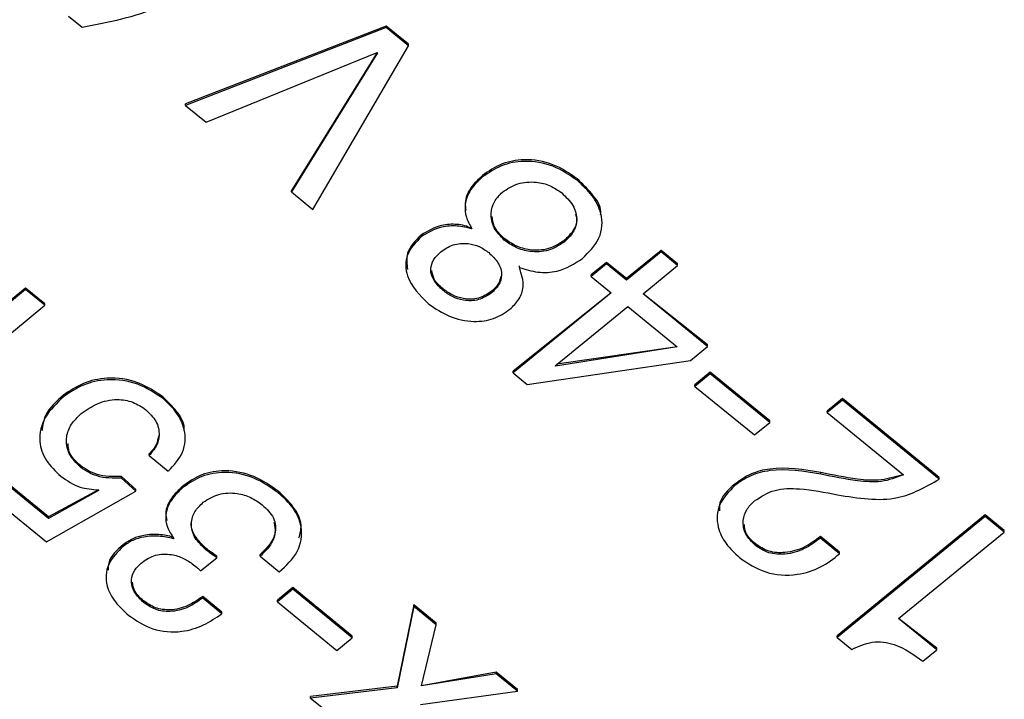
# Model space of a CAD drawing. Units: millimetres. Extents: x 17 to 410, y 7 to 290.
# Drawn here: x 365 to 368, y 161 to 163 of the extents above; entities that cross this region are included whole.
import ezdxf

# ---------------------------------------------------------------- set-up
doc = ezdxf.new("R2010")
doc.units = ezdxf.units.MM

msp = doc.modelspace()

# ---------------------------------------------------------------- linework, layer by layer
at = {"color": 7, "linetype": 'Continuous', "lineweight": 25}
for p, q in [((364.8557, 163.2743), (364.904, 163.2348)), ((365.9942, 163.239), (365.2749, 162.9602)), ((365.9942, 163.2332), (365.2749, 162.9544)), ((366.0745, 163.1734), (365.9942, 163.239)), ((365.9942, 163.2332), (365.9942, 163.239)), ((366.0745, 163.1676), (365.9942, 163.2332)), ((365.7317, 162.5815), (366.0745, 163.1676)), ((366.0745, 163.1676), (366.0745, 163.1734)), ((365.3486, 162.8943), (365.9615, 163.1446)), ((365.9615, 163.1446), (365.655, 162.6499)), ((365.963, 163.1434), (365.655, 162.6441)), ((365.9615, 163.1446), (365.963, 163.1434)), ((365.2749, 162.9544), (365.2749, 162.9602)), ((365.2749, 162.9544), (365.3486, 162.8943)), ((366.3396, 162.6979), (366.3396, 162.7037)), ((366.6784, 162.6858), (366.6784, 162.6916)), ((365.655, 162.6441), (365.655, 162.6499)), ((365.655, 162.6441), (365.7317, 162.5815)), ((366.119, 162.4837), (366.119, 162.4895)), ((366.4174, 162.4715), (366.4174, 162.4773)), ((366.632, 162.4643), (366.632, 162.4701)), ((366.9793, 162.4347), (366.8553, 162.3334)), ((366.9793, 162.4289), (366.8553, 162.3277)), ((367.0388, 162.3861), (366.9793, 162.4347)), ((366.9793, 162.4289), (366.9793, 162.4347)), ((367.0388, 162.3803), (366.9793, 162.4289)), ((366.7838, 162.3918), (366.7287, 162.3468)), ((366.7838, 162.386), (366.7287, 162.341)), ((366.8553, 162.3334), (366.7838, 162.3918)), ((366.7838, 162.386), (366.7838, 162.3918)), ((366.8553, 162.3277), (366.7838, 162.386)), ((366.9148, 162.2791), (367.0388, 162.3803)), ((367.0388, 162.3803), (367.0388, 162.3861)), ((366.4716, 162.3733), (366.4716, 162.379)), ((366.7287, 162.341), (366.7287, 162.3468)), ((366.7287, 162.341), (366.8002, 162.2827)), ((366.8553, 162.3277), (366.8553, 162.3334)), ((364.7016, 162.2998), (364.1713, 161.8668)), ((364.7016, 162.2941), (364.1713, 161.861)), ((364.7705, 162.2436), (364.7016, 162.2998)), ((364.7016, 162.2941), (364.7016, 162.2998)), ((364.7705, 162.2378), (364.7016, 162.2941)), ((366.1977, 162.2909), (366.1977, 162.2967)), ((366.3709, 162.2815), (366.3709, 162.2873)), ((366.8002, 162.2827), (366.4489, 162.0016)), ((366.8002, 162.2827), (366.4489, 161.9958)), ((367.1462, 162.0959), (366.9148, 162.2791)), ((367.1462, 162.0901), (366.9148, 162.2791)), ((364.7705, 162.2378), (364.7705, 162.2436)), ((364.3917, 161.9285), (364.7705, 162.2378)), ((366.5993, 162.0214), (366.8597, 162.2341)), ((366.8597, 162.2341), (367.0367, 162.0895)), ((367.0367, 162.0895), (366.6008, 162.0202)), ((367.0367, 162.0895), (366.6058, 162.0268)), ((367.0848, 162.04), (367.1462, 162.0901)), ((367.1462, 162.0901), (367.1462, 162.0959)), ((366.4995, 161.9545), (367.0848, 162.04)), ((366.4489, 161.9958), (366.4489, 162.0016)), ((366.4489, 161.9958), (366.4995, 161.9545)), ((366.6008, 162.0202), (366.5993, 162.0214)), ((366.6008, 162.0202), (366.5993, 162.0214)), ((367.1558, 161.998), (367.1008, 161.953)), ((367.1558, 161.9922), (367.1008, 161.9473)), ((367.3694, 161.8237), (367.1558, 161.998)), ((367.1558, 161.9922), (367.1558, 161.998)), ((367.3694, 161.8179), (367.1558, 161.9922)), ((367.1008, 161.9473), (367.1008, 161.953)), ((367.1008, 161.9473), (367.3143, 161.7729)), ((364.8373, 161.91), (364.8373, 161.9157)), ((365.1954, 161.9021), (365.1954, 161.9079)), ((367.6294, 161.9038), (367.5743, 161.8588)), ((367.6294, 161.898), (367.5743, 161.8531)), ((367.9765, 161.6203), (367.6294, 161.9038)), ((367.6294, 161.898), (367.6294, 161.9038)), ((367.9765, 161.6146), (367.6294, 161.898)), ((367.5743, 161.8531), (367.5743, 161.8588)), ((367.5743, 161.8531), (367.8478, 161.6297)), ((367.3143, 161.7729), (367.3694, 161.8179)), ((367.3694, 161.8179), (367.3694, 161.8237)), ((365.144, 161.6992), (365.144, 161.705)), ((365.144, 161.6992), (365.2129, 161.643)), ((364.7837, 161.4792), (364.571, 161.6529)), ((364.7837, 161.4734), (364.571, 161.6471)), ((364.8991, 161.6565), (364.8991, 161.6623)), ((365.097, 161.5772), (365.0456, 161.6239)), ((365.0456, 161.6181), (365.0456, 161.6239)), ((365.097, 161.5714), (365.0456, 161.6181)), ((367.552, 161.6322), (367.552, 161.638)), ((367.9765, 161.6146), (367.9765, 161.6203)), ((364.5159, 161.6021), (364.7762, 161.3896)), ((364.7762, 161.3896), (365.097, 161.5714)), ((364.9628, 161.576), (364.7837, 161.4792)), ((364.9628, 161.5736), (364.7837, 161.4734)), ((364.9628, 161.576), (364.9628, 161.5736)), ((365.097, 161.5714), (365.097, 161.5772)), ((365.2649, 161.5842), (365.2649, 161.59)), ((365.6069, 161.5661), (365.6069, 161.5719)), ((367.2434, 161.5914), (367.2434, 161.5971)), ((364.7837, 161.4734), (364.7837, 161.4792)), ((368.1407, 161.4862), (367.6104, 161.0532)), ((368.1407, 161.4805), (367.6104, 161.0474)), ((368.2096, 161.43), (368.1407, 161.4862)), ((368.1407, 161.4805), (368.1407, 161.4862)), ((368.2096, 161.4242), (368.1407, 161.4805)), ((368.2096, 161.4242), (368.2096, 161.43)), ((365.2315, 161.4011), (365.2315, 161.4069)), ((365.233, 161.4023), (365.2315, 161.4011)), ((367.6191, 161.3528), (367.5503, 161.409)), ((367.5503, 161.4032), (367.5503, 161.409)), ((367.6191, 161.347), (367.5503, 161.4032)), ((367.8308, 161.1149), (368.2096, 161.4242)), ((365.0525, 161.3744), (365.0525, 161.3802)), ((365.348, 161.3614), (365.348, 161.3671)), ((367.3174, 161.3767), (367.3174, 161.3825)), ((365.3289, 161.2857), (365.3869, 161.3331)), ((365.3869, 161.3331), (365.3869, 161.3389)), ((365.542, 161.3381), (365.542, 161.3439)), ((365.542, 161.3381), (365.6109, 161.2819)), ((367.6191, 161.347), (367.6191, 161.3528)), ((365.3031, 161.308), (365.316, 161.2975)), ((365.659, 161.2257), (365.6039, 161.1807)), ((365.659, 161.2199), (365.6039, 161.1749)), ((365.8725, 161.0513), (365.659, 161.2257)), ((365.659, 161.2199), (365.659, 161.2257)), ((365.8725, 161.0456), (365.659, 161.2199)), ((365.4052, 161.138), (365.3364, 161.1942)), ((365.3364, 161.1884), (365.3364, 161.1942)), ((365.4052, 161.1322), (365.3364, 161.1884)), ((365.6039, 161.1749), (365.6039, 161.1807)), ((365.1245, 161.1727), (365.1245, 161.1785)), ((365.6039, 161.1749), (365.8174, 161.0006)), ((366.0926, 161.1641), (366.0332, 160.8727)), ((366.0926, 161.1583), (366.0332, 160.8669)), ((366.1736, 161.0979), (366.0926, 161.1641)), ((366.0926, 161.1583), (366.0926, 161.1641)), ((366.1736, 161.0921), (366.0926, 161.1583)), ((365.4052, 161.1322), (365.4052, 161.138)), ((367.9677, 161.0089), (367.8308, 161.1149)), ((367.9677, 161.0031), (367.8308, 161.1149)), ((366.1211, 160.8742), (366.1736, 161.0921)), ((366.1736, 161.0921), (366.1736, 161.0979)), ((365.8174, 161.0006), (365.8725, 161.0456)), ((365.8725, 161.0456), (365.8725, 161.0513)), ((367.6104, 161.0474), (367.6104, 161.0532)), ((367.6104, 161.0474), (367.663, 161.0045)), ((367.9171, 160.9618), (367.9677, 161.0031)), ((367.9677, 161.0031), (367.9677, 161.0089)), ((366.3879, 160.923), (366.1211, 160.8742)), ((366.3879, 160.9172), (366.1211, 160.8742)), ((366.4645, 160.8604), (366.3879, 160.923)), ((366.3879, 160.9172), (366.3879, 160.923)), ((366.4645, 160.8546), (366.3879, 160.9172)), ((366.0332, 160.8727), (365.7232, 160.8358)), ((366.0332, 160.8669), (365.7232, 160.83)), ((366.0332, 160.8669), (366.0332, 160.8727)), ((365.7232, 160.83), (365.7232, 160.8358)), ((365.7232, 160.83), (365.7991, 160.7681)), ((366.1172, 160.8067), (366.4645, 160.8546)), ((366.4645, 160.8546), (366.4645, 160.8604))]:
    msp.add_line(p, q, dxfattribs=at)
for points, knots in [([(364.904, 163.2348), (364.9996, 163.2531), (365.1705, 163.2858), (365.3038, 163.378), (365.3625, 163.4186)], [0, 0, 0, 0, 0.559617, 1, 1, 1, 1]), ([(366.6784, 162.6916), (366.651, 162.7104), (366.5963, 162.748), (366.4957, 162.7655), (366.4042, 162.748), (366.3611, 162.7185), (366.3396, 162.7037)], [0, 0, 0, 0, 0.280392, 0.559556, 0.779684, 1, 1, 1, 1]), ([(366.6784, 162.6858), (366.651, 162.7046), (366.5963, 162.7422), (366.4957, 162.7597), (366.4042, 162.7423), (366.3611, 162.7127), (366.3396, 162.6979)], [0, 0, 0, 0, 0.280392, 0.559556, 0.779684, 1, 1, 1, 1]), ([(366.3396, 162.6979), (366.3242, 162.6836), (366.2934, 162.6548), (366.2737, 162.6026), (366.2786, 162.553), (366.2939, 162.5257), (366.3016, 162.5121)], [0, 0, 0, 0, 0.280183, 0.559542, 0.779548, 1, 1, 1, 1]), ([(366.3396, 162.7037), (366.3244, 162.6894), (366.2941, 162.6607), (366.274, 162.6144), (366.2784, 162.5871), (366.2798, 162.5785)], [0, 0, 0, 0, 0.408495, 0.815787, 1, 1, 1, 1]), ([(366.4108, 162.6436), (366.4283, 162.6551), (366.4633, 162.6781), (366.5277, 162.6824), (366.5832, 162.6687), (366.6099, 162.6501), (366.6233, 162.6408)], [0, 0, 0, 0, 0.2797323, 0.5588657, 0.7793043, 1, 1, 1, 1]), ([(366.7624, 162.5616), (366.7628, 162.5653), (366.7658, 162.5922), (366.7327, 162.6393), (366.6965, 162.6741), (366.6784, 162.6916)], [0, 0, 0, 0, 0.073428, 0.536163, 1, 1, 1, 1]), ([(366.6977, 162.4055), (366.721, 162.4287), (366.7675, 162.4751), (366.7717, 162.5625), (366.7352, 162.6335), (366.6973, 162.6684), (366.6784, 162.6858)], [0, 0, 0, 0, 0.279644, 0.558314, 0.778894, 1, 1, 1, 1]), ([(366.4174, 162.4715), (366.4038, 162.4856), (366.3765, 162.5139), (366.3666, 162.5646), (366.378, 162.6107), (366.3999, 162.6327), (366.4108, 162.6436)], [0, 0, 0, 0, 0.279829, 0.559661, 0.77986, 1, 1, 1, 1]), ([(366.6233, 162.6408), (366.6381, 162.6266), (366.6677, 162.5981), (366.6816, 162.5455), (366.6673, 162.4976), (366.6438, 162.4754), (366.632, 162.4643)], [0, 0, 0, 0, 0.280352, 0.55973, 0.779563, 1, 1, 1, 1]), ([(366.4174, 162.4773), (366.403, 162.4913), (366.379, 162.5146), (366.3755, 162.5445), (366.3741, 162.5564)], [0, 0, 0, 0, 0.601901, 1, 1, 1, 1]), ([(366.6724, 162.5644), (366.6743, 162.5588), (366.6808, 162.539), (366.6663, 162.5033), (366.6434, 162.4811), (366.632, 162.4701)], [0, 0, 0, 0, 0.166389, 0.582623, 1, 1, 1, 1]), ([(366.3016, 162.5121), (366.284, 162.522), (366.2487, 162.5302), (366.1814, 162.5262), (366.1426, 162.5034), (366.119, 162.4895)], [0, 0, 0, 0, 0.281111, 0.562145, 1, 1, 1, 1]), ([(366.3016, 162.5121), (366.284, 162.5162), (366.2487, 162.5245), (366.1814, 162.5204), (366.1426, 162.4976), (366.119, 162.4837)], [0, 0, 0, 0, 0.281111, 0.562145, 1, 1, 1, 1]), ([(366.119, 162.4895), (366.0985, 162.4689), (366.0624, 162.4325), (366.068, 162.3865), (366.0705, 162.3665)], [0, 0, 0, 0, 0.565949, 1, 1, 1, 1]), ([(366.119, 162.4837), (366.0997, 162.4632), (366.0611, 162.4223), (366.0628, 162.3247), (366.1152, 162.2735), (366.1472, 162.2422)], [0, 0, 0, 0, 0.280398, 0.560188, 1, 1, 1, 1]), ([(366.19, 162.4292), (366.2039, 162.4389), (366.2318, 162.4583), (366.2845, 162.4622), (366.3293, 162.4501), (366.3508, 162.4348), (366.3615, 162.4271)], [0, 0, 0, 0, 0.280166, 0.558871, 0.779216, 1, 1, 1, 1]), ([(366.632, 162.4701), (366.6141, 162.4586), (366.5784, 162.4355), (366.5128, 162.4332), (366.4576, 162.4488), (366.4308, 162.4678), (366.4174, 162.4773)], [0, 0, 0, 0, 0.279398, 0.558672, 0.779157, 1, 1, 1, 1]), ([(366.632, 162.4643), (366.6141, 162.4528), (366.5784, 162.4298), (366.5128, 162.4274), (366.4576, 162.443), (366.4308, 162.462), (366.4174, 162.4715)], [0, 0, 0, 0, 0.279398, 0.558672, 0.779157, 1, 1, 1, 1]), ([(366.1977, 162.2909), (366.186, 162.3021), (366.1625, 162.3243), (366.15, 162.3656), (366.162, 162.4032), (366.1806, 162.4205), (366.19, 162.4292)], [0, 0, 0, 0, 0.280626, 0.560215, 0.779559, 1, 1, 1, 1]), ([(366.3615, 162.4271), (366.3739, 162.4154), (366.3985, 162.392), (366.4117, 162.3488), (366.4001, 162.3091), (366.3806, 162.2907), (366.3709, 162.2815)], [0, 0, 0, 0, 0.2807543, 0.5597225, 0.7796294, 1, 1, 1, 1]), ([(366.4716, 162.3733), (366.4931, 162.3664), (366.536, 162.3528), (366.6213, 162.3574), (366.6688, 162.3873), (366.6977, 162.4055)], [0, 0, 0, 0, 0.281079, 0.561634, 1, 1, 1, 1]), ([(366.1977, 162.2967), (366.1853, 162.3077), (366.164, 162.3266), (366.1595, 162.3518), (366.1576, 162.3622)], [0, 0, 0, 0, 0.585302, 1, 1, 1, 1]), ([(366.4376, 162.2235), (366.4494, 162.2352), (366.4729, 162.2586), (366.4914, 162.3122), (366.4791, 162.3501), (366.4716, 162.3733)], [0, 0, 0, 0, 0.28085, 0.561739, 1, 1, 1, 1]), ([(366.4049, 162.3424), (366.4031, 162.3334), (366.3988, 162.3124), (366.3811, 162.2964), (366.3709, 162.2873)], [0, 0, 0, 0, 0.426324, 1, 1, 1, 1]), ([(366.3709, 162.2873), (366.3564, 162.278), (366.3273, 162.2594), (366.2738, 162.2587), (366.2299, 162.2733), (366.2085, 162.2889), (366.1977, 162.2967)], [0, 0, 0, 0, 0.279074, 0.558233, 0.778777, 1, 1, 1, 1]), ([(366.3709, 162.2815), (366.3564, 162.2722), (366.3273, 162.2537), (366.2738, 162.2529), (366.2299, 162.2675), (366.2085, 162.2831), (366.1977, 162.2909)], [0, 0, 0, 0, 0.279074, 0.558233, 0.778777, 1, 1, 1, 1]), ([(366.1472, 162.2422), (366.1706, 162.2262), (366.2174, 162.1942), (366.3017, 162.1759), (366.3818, 162.1858), (366.419, 162.2109), (366.4376, 162.2235)], [0, 0, 0, 0, 0.280461, 0.560131, 0.780046, 1, 1, 1, 1]), ([(365.1954, 161.9079), (365.1665, 161.9278), (365.1087, 161.9676), (365.0013, 161.9824), (364.9058, 161.962), (364.8602, 161.9312), (364.8373, 161.9157)], [0, 0, 0, 0, 0.280145, 0.559391, 0.779539, 1, 1, 1, 1]), ([(365.1954, 161.9021), (365.1665, 161.922), (365.1087, 161.9618), (365.0013, 161.9766), (364.9058, 161.9562), (364.8602, 161.9254), (364.8373, 161.91)], [0, 0, 0, 0, 0.280145, 0.559391, 0.779539, 1, 1, 1, 1]), ([(364.8373, 161.91), (364.8132, 161.887), (364.7651, 161.8412), (364.7443, 161.7554), (364.771, 161.6792), (364.8086, 161.6431), (364.8274, 161.6251)], [0, 0, 0, 0, 0.280375, 0.559477, 0.779415, 1, 1, 1, 1]), ([(364.8373, 161.9157), (364.8115, 161.893), (364.7699, 161.8564), (364.7631, 161.8074), (364.7606, 161.7888)], [0, 0, 0, 0, 0.619267, 1, 1, 1, 1]), ([(364.901, 161.8495), (364.9195, 161.8627), (364.9563, 161.8889), (365.0243, 161.904), (365.0877, 161.8935), (365.1175, 161.8735), (365.1324, 161.8636)], [0, 0, 0, 0, 0.280589, 0.559961, 0.77976, 1, 1, 1, 1]), ([(365.2694, 161.7884), (365.2697, 161.7915), (365.2722, 161.8159), (365.2449, 161.8597), (365.2119, 161.8918), (365.1954, 161.9079)], [0, 0, 0, 0, 0.069871, 0.534471, 1, 1, 1, 1]), ([(365.2129, 161.643), (365.2332, 161.6648), (365.2739, 161.7085), (365.2769, 161.7877), (365.247, 161.8538), (365.2126, 161.886), (365.1954, 161.9021)], [0, 0, 0, 0, 0.279421, 0.55862, 0.77909, 1, 1, 1, 1]), ([(365.1324, 161.8636), (365.146, 161.8504), (365.1731, 161.8242), (365.1837, 161.7757), (365.173, 161.732), (365.1537, 161.7102), (365.144, 161.6992)], [0, 0, 0, 0, 0.280111, 0.559402, 0.779648, 1, 1, 1, 1]), ([(364.8991, 161.6565), (364.8834, 161.6724), (364.8519, 161.704), (364.8438, 161.7625), (364.8629, 161.8131), (364.8883, 161.8374), (364.901, 161.8495)], [0, 0, 0, 0, 0.279869, 0.5589, 0.77933, 1, 1, 1, 1]), ([(365.1779, 161.7698), (365.1761, 161.7592), (365.1721, 161.7352), (365.1541, 161.7159), (365.144, 161.705)], [0, 0, 0, 0, 0.440412, 1, 1, 1, 1]), ([(364.8991, 161.6623), (364.882, 161.678), (364.8564, 161.7013), (364.8544, 161.7319), (364.8537, 161.742)], [0, 0, 0, 0, 0.669147, 1, 1, 1, 1]), ([(365.0456, 161.6239), (365.015, 161.6236), (364.9604, 161.6231), (364.9178, 161.6503), (364.8991, 161.6623)], [0, 0, 0, 0, 0.5601685, 1, 1, 1, 1]), ([(365.0456, 161.6181), (365.015, 161.6178), (364.9604, 161.6173), (364.9178, 161.6445), (364.8991, 161.6565)], [0, 0, 0, 0, 0.5601685, 1, 1, 1, 1]), ([(365.6069, 161.5719), (365.5794, 161.591), (365.5244, 161.6292), (365.4239, 161.6504), (365.3303, 161.635), (365.2867, 161.605), (365.2649, 161.59)], [0, 0, 0, 0, 0.280542, 0.559862, 0.779777, 1, 1, 1, 1]), ([(365.6069, 161.5661), (365.5794, 161.5853), (365.5244, 161.6235), (365.4239, 161.6446), (365.3303, 161.6292), (365.2867, 161.5992), (365.2649, 161.5842)], [0, 0, 0, 0, 0.280542, 0.559862, 0.779777, 1, 1, 1, 1]), ([(367.552, 161.638), (367.491, 161.6483), (367.406, 161.6627), (367.2984, 161.6361), (367.2618, 161.6101), (367.2434, 161.5971)], [0, 0, 0, 0, 0.559432, 0.779729, 1, 1, 1, 1]), ([(367.552, 161.6322), (367.491, 161.6425), (367.406, 161.6569), (367.2984, 161.6303), (367.2618, 161.6044), (367.2434, 161.5914)], [0, 0, 0, 0, 0.559432, 0.779729, 1, 1, 1, 1]), ([(364.8274, 161.6251), (364.8496, 161.6097), (364.889, 161.5821), (364.9403, 161.5779), (364.9628, 161.576)], [0, 0, 0, 0, 0.560803, 1, 1, 1, 1]), ([(367.8478, 161.6297), (367.8218, 161.6257), (367.7694, 161.6061), (367.6658, 161.615), (367.5952, 161.6293), (367.552, 161.638)], [0, 0, 0, 0, 0.277795, 0.558264, 1, 1, 1, 1]), ([(367.8478, 161.6297), (367.8218, 161.6199), (367.7694, 161.6004), (367.6658, 161.6092), (367.5952, 161.6235), (367.552, 161.6322)], [0, 0, 0, 0, 0.277795, 0.558264, 1, 1, 1, 1]), ([(367.6112, 161.5586), (367.6855, 161.5465), (367.8183, 161.5248), (367.9282, 161.5871), (367.9765, 161.6146)], [0, 0, 0, 0, 0.559699, 1, 1, 1, 1]), ([(365.2649, 161.5842), (365.2499, 161.5699), (365.22, 161.5414), (365.2006, 161.4901), (365.2064, 161.441), (365.2242, 161.4152), (365.233, 161.4023)], [0, 0, 0, 0, 0.280218, 0.559911, 0.779649, 1, 1, 1, 1]), ([(365.2649, 161.59), (365.2502, 161.5757), (365.2208, 161.5473), (365.2006, 161.5018), (365.2059, 161.4751), (365.2075, 161.4668)], [0, 0, 0, 0, 0.409574, 0.818381, 1, 1, 1, 1]), ([(365.6815, 161.4037), (365.6855, 161.419), (365.6956, 161.4576), (365.6633, 161.5186), (365.6257, 161.5541), (365.6069, 161.5719)], [0, 0, 0, 0, 0.245396, 0.622207, 1, 1, 1, 1]), ([(367.2434, 161.5914), (367.2224, 161.5699), (367.1804, 161.527), (367.177, 161.4472), (367.2088, 161.3817), (367.2432, 161.3494), (367.2603, 161.3333)], [0, 0, 0, 0, 0.279537, 0.558389, 0.779012, 1, 1, 1, 1]), ([(367.2434, 161.5971), (367.2199, 161.576), (367.1881, 161.5475), (367.1882, 161.5104), (367.1882, 161.5008)], [0, 0, 0, 0, 0.73951, 1, 1, 1, 1]), ([(367.314, 161.5365), (367.3375, 161.5517), (367.3845, 161.582), (367.4939, 161.5818), (367.5666, 161.5674), (367.6112, 161.5586)], [0, 0, 0, 0, 0.2785289, 0.5581642, 1, 1, 1, 1]), ([(365.3384, 161.5318), (365.3561, 161.543), (365.3915, 161.5653), (365.4562, 161.5667), (365.5102, 161.5506), (365.5366, 161.532), (365.5499, 161.5227)], [0, 0, 0, 0, 0.279177, 0.558414, 0.779119, 1, 1, 1, 1]), ([(365.6109, 161.2819), (365.6354, 161.3048), (365.6844, 161.3505), (365.6976, 161.4385), (365.6646, 161.5127), (365.6261, 161.5483), (365.6069, 161.5661)], [0, 0, 0, 0, 0.280079, 0.558699, 0.779062, 1, 1, 1, 1]), ([(367.3174, 161.3767), (367.3044, 161.3898), (367.2784, 161.4158), (367.2702, 161.4636), (367.283, 161.5061), (367.3037, 161.5264), (367.314, 161.5365)], [0, 0, 0, 0, 0.280066, 0.559331, 0.779646, 1, 1, 1, 1]), ([(365.348, 161.3614), (365.3335, 161.3751), (365.3047, 161.4023), (365.2913, 161.4532), (365.3049, 161.4992), (365.3272, 161.5209), (365.3384, 161.5318)], [0, 0, 0, 0, 0.280663, 0.559481, 0.779627, 1, 1, 1, 1]), ([(365.5499, 161.5227), (365.5656, 161.5077), (365.5969, 161.4777), (365.6005, 161.4204), (365.5783, 161.3733), (365.5541, 161.3498), (365.542, 161.3381)], [0, 0, 0, 0, 0.280054, 0.558285, 0.778934, 1, 1, 1, 1]), ([(365.348, 161.3671), (365.334, 161.3807), (365.3061, 161.4078), (365.2907, 161.4483), (365.2976, 161.4683), (365.2985, 161.4711)], [0, 0, 0, 0, 0.463547, 0.924046, 1, 1, 1, 1]), ([(365.5918, 161.4592), (365.5943, 161.4471), (365.5998, 161.4198), (365.5776, 161.3789), (365.5539, 161.3556), (365.542, 161.3439)], [0, 0, 0, 0, 0.2834531, 0.6413888, 1, 1, 1, 1]), ([(367.3174, 161.3825), (367.3034, 161.3954), (367.2816, 161.4156), (367.279, 161.442), (367.278, 161.4515)], [0, 0, 0, 0, 0.638532, 1, 1, 1, 1]), ([(365.2315, 161.4069), (365.2142, 161.4107), (365.1794, 161.4184), (365.1289, 161.4152), (365.0846, 161.4029), (365.0632, 161.3877), (365.0525, 161.3802)], [0, 0, 0, 0, 0.2799364, 0.5599719, 0.7799828, 1, 1, 1, 1]), ([(365.2315, 161.4011), (365.2142, 161.4049), (365.1794, 161.4126), (365.1289, 161.4094), (365.0846, 161.3971), (365.0632, 161.382), (365.0525, 161.3744)], [0, 0, 0, 0, 0.2799364, 0.5599719, 0.7799828, 1, 1, 1, 1]), ([(367.5503, 161.409), (367.532, 161.3953), (367.4956, 161.3679), (367.4293, 161.3485), (367.3633, 161.3522), (367.3327, 161.3724), (367.3174, 161.3825)], [0, 0, 0, 0, 0.280944, 0.560603, 0.780403, 1, 1, 1, 1]), ([(367.5503, 161.4032), (367.532, 161.3895), (367.4956, 161.3621), (367.4293, 161.3428), (367.3633, 161.3464), (367.3327, 161.3666), (367.3174, 161.3767)], [0, 0, 0, 0, 0.280944, 0.560603, 0.780403, 1, 1, 1, 1]), ([(365.0525, 161.3744), (365.0316, 161.3539), (364.99, 161.3129), (364.9865, 161.2351), (365.0205, 161.1727), (365.0542, 161.1418), (365.0711, 161.1263)], [0, 0, 0, 0, 0.279833, 0.558152, 0.778798, 1, 1, 1, 1]), ([(365.0525, 161.3802), (365.029, 161.36), (364.9975, 161.333), (364.9978, 161.2974), (364.9978, 161.2883)], [0, 0, 0, 0, 0.746633, 1, 1, 1, 1]), ([(365.3869, 161.3389), (365.3794, 161.3439), (365.3659, 161.3528), (365.3534, 161.3628), (365.348, 161.3671)], [0, 0, 0, 0, 0.559932, 1, 1, 1, 1]), ([(365.3869, 161.3331), (365.3794, 161.3381), (365.3659, 161.3471), (365.3534, 161.357), (365.348, 161.3614)], [0, 0, 0, 0, 0.559932, 1, 1, 1, 1]), ([(365.1192, 161.3164), (365.1345, 161.3264), (365.1651, 161.3463), (365.2219, 161.3473), (365.2686, 161.3325), (365.2916, 161.3162), (365.3031, 161.308)], [0, 0, 0, 0, 0.279284, 0.558291, 0.778899, 1, 1, 1, 1]), ([(367.2603, 161.3333), (367.2901, 161.3133), (367.3495, 161.2733), (367.4613, 161.2661), (367.5542, 161.2959), (367.5975, 161.3299), (367.6191, 161.347)], [0, 0, 0, 0, 0.279947, 0.558616, 0.779124, 1, 1, 1, 1]), ([(365.1245, 161.1727), (365.1124, 161.1844), (365.0883, 161.2076), (365.077, 161.2507), (365.09, 161.2895), (365.1094, 161.3074), (365.1192, 161.3164)], [0, 0, 0, 0, 0.280293, 0.559781, 0.779375, 1, 1, 1, 1]), ([(365.316, 161.2975), (365.3185, 161.2954), (365.323, 161.2915), (365.3271, 161.2875), (365.3289, 161.2857)], [0, 0, 0, 0, 0.5599652, 1, 1, 1, 1]), ([(365.1245, 161.1785), (365.1116, 161.19), (365.0903, 161.2092), (365.0865, 161.2346), (365.0849, 161.2448)], [0, 0, 0, 0, 0.601294, 1, 1, 1, 1]), ([(365.3364, 161.1942), (365.3194, 161.1821), (365.2857, 161.158), (365.2241, 161.1426), (365.1651, 161.1503), (365.138, 161.1691), (365.1245, 161.1785)], [0, 0, 0, 0, 0.280887, 0.560221, 0.779911, 1, 1, 1, 1]), ([(365.3364, 161.1884), (365.3194, 161.1763), (365.2857, 161.1522), (365.2241, 161.1368), (365.1651, 161.1446), (365.138, 161.1633), (365.1245, 161.1727)], [0, 0, 0, 0, 0.280887, 0.560221, 0.779911, 1, 1, 1, 1]), ([(365.0711, 161.1263), (365.0983, 161.1077), (365.1527, 161.0706), (365.2556, 161.0623), (365.3413, 161.089), (365.3839, 161.1178), (365.4052, 161.1322)], [0, 0, 0, 0, 0.279898, 0.558461, 0.778959, 1, 1, 1, 1]), ([(367.663, 161.0045), (367.6867, 161.0154), (367.7341, 161.0372), (367.8347, 161.0238), (367.8858, 160.9854), (367.9171, 160.9618)], [0, 0, 0, 0, 0.279849, 0.559023, 1, 1, 1, 1])]:
    msp.add_open_spline(points, degree=3, knots=knots, dxfattribs=at)

doc.saveas('drawing.dxf')
